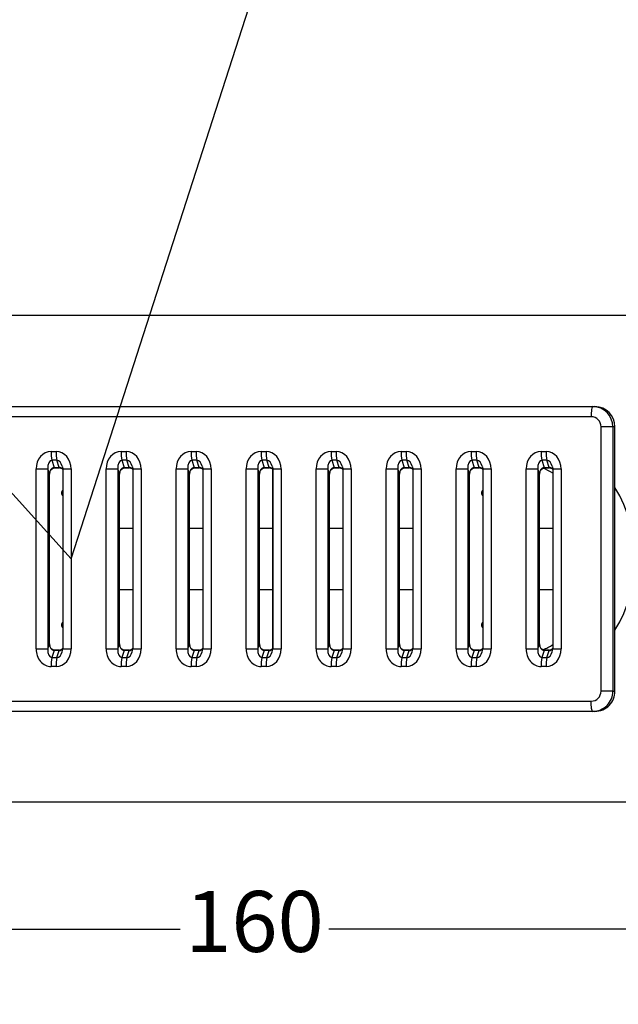
# Model space of a CAD drawing. Units: inches. Extents: x 0 to 80000, y 0 to 78659.
# Drawn here: x 29352 to 29941, y 42119 to 43088 of the extents above; entities that cross this region are included whole.
import ezdxf

# ---------------------------------------------------------------- set-up
doc = ezdxf.new("R2010")
doc.units = ezdxf.units.IN
doc.header["$MEASUREMENT"] = 0
for name, color, linetype, lineweight in [('Motion Dist.', 130, 'Continuous', 25), ('Rubber Surfacing', 10, 'Continuous', 40), ('SD New', 82, 'Continuous', 40)]:
    doc.layers.add(name, color=color, linetype=linetype, lineweight=lineweight)
doc.styles.get("Standard").update_dxf_attribs({"font": 'arial.ttf'})
doc.dimstyles.new('nika', dxfattribs={"dimtxt": 60, "dimasz": 20, "dimexe": 20, "dimexo": 40, "dimgap": 10, "dimtad": 0, "dimdec": 0, "dimlfac": 0.1, "dimtxsty": 'Standard', "dimblk": 'OBLIQUE', "dimcen": 5, "dimdle": 10, "dimclrd": 256, "dimclre": 256, "dimclrt": 256, "dimadec": 0, "dimazin": 0, "dimtfac": 1, "dimtdec": 0, "dimtmove": 0, "dimatfit": 3, "dimldrblk": 'OBLIQUE', "dimfxl": 1, "dimarcsym": 0})

# ---------------------------------------------------------------- blocks, each defined once
blk = doc.blocks.new('_Oblique')
at = {"color": 0, "linetype": 'ByBlock', "lineweight": -2}
blk.add_line((-0.5, -0.5), (0.5, 0.5), dxfattribs=at)
blk = doc.blocks.new('*D233')
at = {"lineweight": -2, "transparency": 16777216}
for p, q in [((28792.76, 42277.61), (28792.76, 42172.59)), ((30373.37, 42277.61), (30373.37, 42172.59)), ((28782.76, 42192.59), (29509.71, 42192.59)), ((30383.37, 42192.59), (29656.42, 42192.59))]:
    blk.add_line(p, q, dxfattribs=at)
at = {"lineweight": -2, "transparency": 16777216, "xscale": 20, "yscale": 20, "zscale": 20, "rotation": 180}
blk.add_blockref('_Oblique', (28792.76, 42192.59), dxfattribs=at)
at = {"lineweight": -2, "transparency": 16777216, "xscale": 20, "yscale": 20, "zscale": 20}
blk.add_blockref('_Oblique', (30373.37, 42192.59), dxfattribs=at)
at = {"transparency": 16777216, "insert": (29583.07, 42192.59), "char_height": 60, "attachment_point": 5}
blk.add_mtext('160', dxfattribs=at)
blk = doc.blocks.new('*D299')
at = {"linetype": 'Continuous', "lineweight": -2, "transparency": 16777216}
for p in [(29779.65, 43726.84), (29402.44, 42557.12)]:
    blk.add_line(p, (29709.36, 43508.86), dxfattribs=at)
at = {"lineweight": -2, "transparency": 16777216, "xscale": 20, "yscale": 20, "zscale": 20, "rotation": 252.1266595099776}
blk.add_blockref('_Oblique', (29709.36, 43508.86), dxfattribs=at)
at = {"transparency": 16777216, "insert": (29811.84, 43826.67), "char_height": 60, "attachment_point": 5, "rotation": 72.12666}
blk.add_mtext('R100', dxfattribs=at)
blk = doc.blocks.new('*D116')
at = {"linetype": 'Continuous', "lineweight": -2, "transparency": 16777216}
for p in [(28244.91, 43834.63), (29402.44, 42557.12)]:
    blk.add_line(p, (28395.26, 43668.69), dxfattribs=at)
at = {"lineweight": -2, "transparency": 16777216, "xscale": 20, "yscale": 20, "zscale": 20, "rotation": 312.1793701374129}
blk.add_blockref('_Oblique', (28395.26, 43668.69), dxfattribs=at)
at = {"transparency": 16777216, "insert": (28174.48, 43912.36), "char_height": 60, "attachment_point": 5, "rotation": 312.17937}
blk.add_mtext('R150', dxfattribs=at)
blk = doc.blocks.new('*D193')
at = {"lineweight": -2, "transparency": 16777216}
for p, q in [((27902.44, 42518.44), (27902.44, 40632.72)), ((35149.21, 42516.78), (35149.21, 40632.72))]:
    blk.add_line(p, q, dxfattribs=at)
at = {"linetype": 'Continuous', "lineweight": -2, "transparency": 16777216}
for p, q in [((27892.44, 40652.72), (31449.57, 40652.72)), ((35159.21, 40652.72), (31602.09, 40652.72))]:
    blk.add_line(p, q, dxfattribs=at)
at = {"lineweight": -2, "transparency": 16777216, "xscale": 20, "yscale": 20, "zscale": 20, "rotation": 180}
blk.add_blockref('_Oblique', (27902.44, 40652.72), dxfattribs=at)
at = {"lineweight": -2, "transparency": 16777216, "xscale": 20, "yscale": 20, "zscale": 20}
blk.add_blockref('_Oblique', (35149.21, 40652.72), dxfattribs=at)
at = {"transparency": 16777216, "insert": (31525.83, 40652.72), "char_height": 60, "attachment_point": 5}
blk.add_mtext('725', dxfattribs=at)
blk = doc.blocks.new('*D194')
at = {"lineweight": -2, "transparency": 16777216}
for p, q in [((28402.44, 42518), (28402.44, 40830.64)), ((34649.21, 42516.96), (34649.21, 40830.64))]:
    blk.add_line(p, q, dxfattribs=at)
at = {"linetype": 'Continuous', "lineweight": -2, "transparency": 16777216}
for p, q in [((28392.44, 40850.64), (31449.16, 40850.64)), ((34659.21, 40850.64), (31602.5, 40850.64))]:
    blk.add_line(p, q, dxfattribs=at)
at = {"lineweight": -2, "transparency": 16777216, "xscale": 20, "yscale": 20, "zscale": 20, "rotation": 180}
blk.add_blockref('_Oblique', (28402.44, 40850.64), dxfattribs=at)
at = {"lineweight": -2, "transparency": 16777216, "xscale": 20, "yscale": 20, "zscale": 20}
blk.add_blockref('_Oblique', (34649.21, 40850.64), dxfattribs=at)
at = {"transparency": 16777216, "insert": (31525.83, 40850.64), "char_height": 60, "attachment_point": 5}
blk.add_mtext('625', dxfattribs=at)

msp = doc.modelspace()

# ---------------------------------------------------------------- linework, layer by layer
for p, q in [((28951.166, 42707.123), (29916.278, 42707.123)), ((29916.278, 42707.123), (29918.362, 42707.123)), ((29914.541, 42697.123), (28949.43, 42697.123)), ((29924.389, 42427.123), (29924.389, 42687.123)), ((29935.974, 42687.123), (29924.389, 42687.123)), ((29935.974, 42687.123), (29935.974, 42427.123)), ((29938.058, 42687.123), (29935.974, 42687.123)), ((29938.058, 42427.123), (29938.058, 42687.123)), ((29382.745, 42662.943), (29387.669, 42662.943)), ((29388.548, 42654.248), (29383.624, 42654.248)), ((29383.624, 42654.248), (29385.787, 42647.17)), ((29390.711, 42647.17), (29388.548, 42654.248)), ((29451.682, 42662.943), (29456.606, 42662.943)), ((29457.484, 42654.248), (29452.56, 42654.248)), ((29452.56, 42654.248), (29454.724, 42647.17)), ((29459.648, 42647.17), (29457.484, 42654.248)), ((29520.618, 42662.943), (29525.542, 42662.943)), ((29526.421, 42654.248), (29521.497, 42654.248)), ((29521.497, 42654.248), (29523.66, 42647.17)), ((29528.584, 42647.17), (29526.421, 42654.248)), ((29589.555, 42662.943), (29594.479, 42662.943)), ((29595.357, 42654.248), (29590.433, 42654.248)), ((29590.433, 42654.248), (29592.597, 42647.17)), ((29597.521, 42647.17), (29595.357, 42654.248)), ((29658.491, 42662.943), (29663.415, 42662.943)), ((29664.294, 42654.248), (29659.37, 42654.248)), ((29659.37, 42654.248), (29661.533, 42647.17)), ((29666.457, 42647.17), (29664.294, 42654.248)), ((29727.428, 42662.943), (29732.352, 42662.943)), ((29733.231, 42654.248), (29728.307, 42654.248)), ((29728.307, 42654.248), (29730.47, 42647.17)), ((29735.394, 42647.17), (29733.231, 42654.248)), ((29796.364, 42662.943), (29801.288, 42662.943)), ((29802.167, 42654.248), (29797.243, 42654.248)), ((29797.243, 42654.248), (29799.406, 42647.17)), ((29804.33, 42647.17), (29802.167, 42654.248)), ((29865.301, 42662.943), (29870.225, 42662.943)), ((29871.104, 42654.248), (29866.18, 42654.248)), ((29866.18, 42654.248), (29868.343, 42647.17)), ((29873.267, 42647.17), (29871.104, 42654.248)), ((29367.973, 42468.556), (29367.973, 42645.691)), ((29367.973, 42645.691), (29379.558, 42645.691)), ((29379.558, 42645.691), (29379.558, 42468.556)), ((29381.12, 42640.577), (29379.558, 42645.691)), ((29385.787, 42647.17), (29390.711, 42647.17)), ((29386.044, 42646.778), (29390.969, 42646.778)), ((29394.178, 42645.691), (29394.178, 42468.556)), ((29394.178, 42645.691), (29402.441, 42645.691)), ((29402.441, 42645.691), (29402.441, 42468.556)), ((29436.91, 42468.556), (29436.91, 42645.691)), ((29436.91, 42645.691), (29448.494, 42645.691)), ((29448.494, 42645.691), (29448.494, 42468.556)), ((29450.057, 42640.577), (29448.494, 42645.691)), ((29454.724, 42647.17), (29459.648, 42647.17)), ((29454.981, 42646.778), (29459.905, 42646.778)), ((29463.114, 42645.691), (29463.114, 42468.556)), ((29463.114, 42645.691), (29471.378, 42645.691)), ((29471.378, 42645.691), (29471.378, 42468.556)), ((29505.846, 42468.556), (29505.846, 42645.691)), ((29505.846, 42645.691), (29517.431, 42645.691)), ((29517.431, 42645.691), (29517.431, 42468.556)), ((29518.994, 42640.577), (29517.431, 42645.691)), ((29523.66, 42647.17), (29528.584, 42647.17)), ((29523.918, 42646.778), (29528.842, 42646.778)), ((29532.051, 42645.691), (29532.051, 42468.556)), ((29532.051, 42645.691), (29540.314, 42645.691)), ((29540.314, 42645.691), (29540.314, 42468.556)), ((29574.783, 42468.556), (29574.783, 42645.691)), ((29574.783, 42645.691), (29586.367, 42645.691)), ((29586.367, 42645.691), (29586.367, 42468.556)), ((29587.93, 42640.577), (29586.367, 42645.691)), ((29592.597, 42647.17), (29597.521, 42647.17)), ((29592.854, 42646.778), (29597.778, 42646.778)), ((29600.669, 42645.502), (29600.669, 42468.74)), ((29600.987, 42645.691), (29600.987, 42468.556)), ((29600.987, 42645.691), (29609.251, 42645.691)), ((29609.251, 42645.691), (29609.251, 42468.556)), ((29643.719, 42468.556), (29643.719, 42645.691)), ((29643.719, 42645.691), (29655.304, 42645.691)), ((29655.304, 42645.691), (29655.304, 42468.556)), ((29656.867, 42640.577), (29655.304, 42645.691)), ((29661.533, 42647.17), (29666.457, 42647.17)), ((29661.791, 42646.778), (29666.715, 42646.778)), ((29669.924, 42645.691), (29669.924, 42468.556)), ((29669.924, 42645.691), (29678.187, 42645.691)), ((29678.187, 42645.691), (29678.187, 42468.556)), ((29712.656, 42468.556), (29712.656, 42645.691)), ((29712.656, 42645.691), (29724.24, 42645.691)), ((29724.24, 42645.691), (29724.24, 42468.556)), ((29725.803, 42640.577), (29724.24, 42645.691)), ((29730.47, 42647.17), (29735.394, 42647.17)), ((29730.727, 42646.778), (29735.651, 42646.778)), ((29738.861, 42645.691), (29738.861, 42468.556)), ((29738.861, 42645.691), (29747.124, 42645.691)), ((29747.124, 42645.691), (29747.124, 42468.556)), ((29781.592, 42468.556), (29781.592, 42645.691)), ((29781.592, 42645.691), (29793.177, 42645.691)), ((29793.177, 42645.691), (29793.177, 42468.556)), ((29794.74, 42640.577), (29793.177, 42645.691)), ((29799.406, 42647.17), (29804.33, 42647.17)), ((29799.664, 42646.778), (29804.588, 42646.778)), ((29807.797, 42645.691), (29807.797, 42468.556)), ((29807.797, 42645.691), (29816.061, 42645.691)), ((29816.061, 42645.691), (29816.061, 42468.556)), ((29850.529, 42468.556), (29850.529, 42645.691)), ((29850.529, 42645.691), (29862.113, 42645.691)), ((29862.113, 42645.691), (29862.113, 42468.556)), ((29863.676, 42640.577), (29862.113, 42645.691)), ((29868.343, 42647.17), (29873.267, 42647.17)), ((29868.6, 42646.778), (29873.524, 42646.778)), ((29876.734, 42645.691), (29876.734, 42468.556)), ((29876.734, 42645.691), (29884.997, 42645.691)), ((29884.997, 42645.691), (29884.997, 42468.556)), ((29381.12, 42473.669), (29381.12, 42640.577)), ((29381.166, 42640.577), (29381.12, 42640.577)), ((29381.166, 42473.669), (29381.166, 42640.577)), ((29450.057, 42473.669), (29450.057, 42640.577)), ((29450.103, 42640.577), (29450.057, 42640.577)), ((29450.103, 42473.669), (29450.103, 42640.577)), ((29518.994, 42473.669), (29518.994, 42640.577)), ((29519.039, 42640.577), (29518.994, 42640.577)), ((29519.039, 42473.669), (29519.039, 42640.577)), ((29587.93, 42473.669), (29587.93, 42640.577)), ((29587.976, 42640.577), (29587.93, 42640.577)), ((29587.976, 42473.669), (29587.976, 42640.577)), ((29656.867, 42473.669), (29656.867, 42640.577)), ((29656.912, 42640.577), (29656.867, 42640.577)), ((29656.912, 42473.669), (29656.912, 42640.577)), ((29725.803, 42473.669), (29725.803, 42640.577)), ((29725.849, 42640.577), (29725.803, 42640.577)), ((29725.849, 42473.669), (29725.849, 42640.577)), ((29794.74, 42473.669), (29794.74, 42640.577)), ((29794.785, 42640.577), (29794.74, 42640.577)), ((29794.785, 42473.669), (29794.785, 42640.577)), ((29863.676, 42473.669), (29863.676, 42640.577)), ((29863.722, 42640.577), (29863.676, 42640.577)), ((29863.722, 42473.669), (29863.722, 42640.577)), ((29463.114, 42587.123), (29450.103, 42587.123)), ((29532.051, 42587.123), (29519.039, 42587.123)), ((29600.669, 42587.123), (29587.976, 42587.123)), ((29669.924, 42587.123), (29656.912, 42587.123)), ((29738.861, 42587.123), (29725.849, 42587.123)), ((29876.734, 42587.123), (29863.722, 42587.123)), ((29450.103, 42527.123), (29463.114, 42527.123)), ((29519.039, 42527.123), (29532.051, 42527.123)), ((29587.976, 42527.123), (29600.669, 42527.123)), ((29656.912, 42527.123), (29669.924, 42527.123)), ((29725.849, 42527.123), (29738.861, 42527.123)), ((29863.722, 42527.123), (29876.734, 42527.123)), ((29379.558, 42468.556), (29381.12, 42473.669)), ((29381.166, 42473.669), (29381.12, 42473.669)), ((29448.494, 42468.556), (29450.057, 42473.669)), ((29450.103, 42473.669), (29450.057, 42473.669)), ((29517.431, 42468.556), (29518.994, 42473.669)), ((29519.039, 42473.669), (29518.994, 42473.669)), ((29586.367, 42468.556), (29587.93, 42473.669)), ((29587.976, 42473.669), (29587.93, 42473.669)), ((29655.304, 42468.556), (29656.867, 42473.669)), ((29656.912, 42473.669), (29656.867, 42473.669)), ((29724.24, 42468.556), (29725.803, 42473.669)), ((29725.849, 42473.669), (29725.803, 42473.669)), ((29793.177, 42468.556), (29794.74, 42473.669)), ((29794.785, 42473.669), (29794.74, 42473.669)), ((29862.113, 42468.556), (29863.676, 42473.669)), ((29863.722, 42473.669), (29863.676, 42473.669)), ((29367.973, 42468.556), (29379.558, 42468.556)), ((29385.787, 42467.077), (29383.624, 42459.998)), ((29383.624, 42459.998), (29388.548, 42459.998)), ((29390.711, 42467.077), (29385.787, 42467.077)), ((29390.969, 42467.468), (29386.044, 42467.468)), ((29388.548, 42459.998), (29390.711, 42467.077)), ((29394.178, 42468.556), (29402.441, 42468.556)), ((29436.91, 42468.556), (29448.494, 42468.556)), ((29454.724, 42467.077), (29452.56, 42459.998)), ((29452.56, 42459.998), (29457.484, 42459.998)), ((29459.648, 42467.077), (29454.724, 42467.077)), ((29459.905, 42467.468), (29454.981, 42467.468)), ((29457.484, 42459.998), (29459.648, 42467.077)), ((29463.114, 42468.556), (29471.378, 42468.556)), ((29505.846, 42468.556), (29517.431, 42468.556)), ((29523.66, 42467.077), (29521.497, 42459.998)), ((29521.497, 42459.998), (29526.421, 42459.998)), ((29528.584, 42467.077), (29523.66, 42467.077)), ((29528.842, 42467.468), (29523.918, 42467.468)), ((29526.421, 42459.998), (29528.584, 42467.077)), ((29532.051, 42468.556), (29540.314, 42468.556)), ((29574.783, 42468.556), (29586.367, 42468.556)), ((29592.597, 42467.077), (29590.433, 42459.998)), ((29590.433, 42459.998), (29595.357, 42459.998)), ((29597.521, 42467.077), (29592.597, 42467.077)), ((29597.778, 42467.468), (29592.854, 42467.468)), ((29595.357, 42459.998), (29597.521, 42467.077)), ((29600.987, 42468.556), (29609.251, 42468.556)), ((29643.719, 42468.556), (29655.304, 42468.556)), ((29661.533, 42467.077), (29659.37, 42459.998)), ((29659.37, 42459.998), (29664.294, 42459.998)), ((29666.457, 42467.077), (29661.533, 42467.077)), ((29666.715, 42467.468), (29661.791, 42467.468)), ((29664.294, 42459.998), (29666.457, 42467.077)), ((29669.924, 42468.556), (29678.187, 42468.556)), ((29712.656, 42468.556), (29724.24, 42468.556)), ((29730.47, 42467.077), (29728.307, 42459.998)), ((29728.307, 42459.998), (29733.231, 42459.998)), ((29735.394, 42467.077), (29730.47, 42467.077)), ((29735.651, 42467.468), (29730.727, 42467.468)), ((29733.231, 42459.998), (29735.394, 42467.077)), ((29738.861, 42468.556), (29747.124, 42468.556)), ((29781.592, 42468.556), (29793.177, 42468.556)), ((29799.406, 42467.077), (29797.243, 42459.998)), ((29797.243, 42459.998), (29802.167, 42459.998)), ((29804.33, 42467.077), (29799.406, 42467.077)), ((29804.588, 42467.468), (29799.664, 42467.468)), ((29802.167, 42459.998), (29804.33, 42467.077)), ((29807.797, 42468.556), (29816.061, 42468.556)), ((29850.529, 42468.556), (29862.113, 42468.556)), ((29868.343, 42467.077), (29866.18, 42459.998)), ((29866.18, 42459.998), (29871.104, 42459.998)), ((29873.267, 42467.077), (29868.343, 42467.077)), ((29873.524, 42467.468), (29868.6, 42467.468)), ((29871.104, 42459.998), (29873.267, 42467.077)), ((29876.734, 42468.556), (29884.997, 42468.556)), ((29387.669, 42451.304), (29382.745, 42451.304)), ((29456.606, 42451.304), (29451.682, 42451.304)), ((29525.542, 42451.304), (29520.618, 42451.304)), ((29594.479, 42451.304), (29589.555, 42451.304)), ((29663.415, 42451.304), (29658.491, 42451.304)), ((29732.352, 42451.304), (29727.428, 42451.304)), ((29801.288, 42451.304), (29796.364, 42451.304)), ((29870.225, 42451.304), (29865.301, 42451.304)), ((29935.974, 42427.123), (29924.389, 42427.123)), ((29935.974, 42427.123), (29938.058, 42427.123)), ((28949.43, 42417.123), (29914.541, 42417.123)), ((29916.278, 42407.123), (28951.166, 42407.123)), ((29918.362, 42407.123), (29916.278, 42407.123))]:
    msp.add_line(p, q)
at = {"flags": 128}
for points in [[(29916.278, 42707.123), (29915.939, 42706.931), (29915.613, 42706.362), (29915.313, 42705.438), (29915.05, 42704.194), (29914.834, 42702.679), (29914.674, 42700.95), (29914.575, 42699.074), (29914.541, 42697.123)], [(29381.166, 42640.577), (29381.197, 42641.266), (29381.482, 42642.755), (29382.037, 42644.091), (29382.806, 42645.194), (29383.722, 42646.016), (29384.722, 42646.541), (29385.77, 42646.768), (29386.044, 42646.778)], [(29386.044, 42646.778), (29385.913, 42646.876), (29385.787, 42647.17)], [(29390.965, 42646.778), (29390.837, 42646.876), (29390.711, 42647.17)], [(29393.726, 42648.555), (29394.029, 42647.419), (29394.178, 42645.691)], [(29450.103, 42640.577), (29450.133, 42641.266), (29450.418, 42642.755), (29450.974, 42644.091), (29451.743, 42645.194), (29452.658, 42646.016), (29453.659, 42646.541), (29454.706, 42646.768), (29454.981, 42646.778)], [(29454.981, 42646.778), (29454.849, 42646.876), (29454.724, 42647.17)], [(29459.902, 42646.778), (29459.773, 42646.876), (29459.648, 42647.17)], [(29462.662, 42648.555), (29462.965, 42647.419), (29463.114, 42645.691)], [(29519.039, 42640.577), (29519.07, 42641.266), (29519.355, 42642.755), (29519.91, 42644.091), (29520.679, 42645.194), (29521.595, 42646.016), (29522.595, 42646.541), (29523.643, 42646.768), (29523.918, 42646.778)], [(29523.918, 42646.778), (29523.786, 42646.876), (29523.66, 42647.17)], [(29528.839, 42646.778), (29528.71, 42646.876), (29528.584, 42647.17)], [(29531.599, 42648.555), (29531.902, 42647.419), (29532.051, 42645.691)], [(29587.976, 42640.577), (29588.006, 42641.266), (29588.291, 42642.755), (29588.847, 42644.091), (29589.616, 42645.194), (29590.531, 42646.016), (29591.532, 42646.541), (29592.579, 42646.768), (29592.854, 42646.778)], [(29592.854, 42646.778), (29592.722, 42646.876), (29592.597, 42647.17)], [(29597.775, 42646.778), (29597.646, 42646.876), (29597.521, 42647.17)], [(29600.536, 42648.555), (29600.838, 42647.419), (29600.987, 42645.691)], [(29656.912, 42640.577), (29656.943, 42641.266), (29657.228, 42642.755), (29657.783, 42644.091), (29658.553, 42645.194), (29659.468, 42646.016), (29660.468, 42646.541), (29661.516, 42646.768), (29661.791, 42646.778)], [(29661.791, 42646.778), (29661.659, 42646.876), (29661.533, 42647.17)], [(29666.712, 42646.778), (29666.583, 42646.876), (29666.457, 42647.17)], [(29669.472, 42648.555), (29669.775, 42647.419), (29669.924, 42645.691)], [(29725.849, 42640.577), (29725.879, 42641.266), (29726.165, 42642.755), (29726.72, 42644.091), (29727.489, 42645.194), (29728.404, 42646.016), (29729.405, 42646.541), (29730.452, 42646.768), (29730.727, 42646.778)], [(29730.727, 42646.778), (29730.595, 42646.876), (29730.47, 42647.17)], [(29735.648, 42646.778), (29735.519, 42646.876), (29735.394, 42647.17)], [(29738.409, 42648.555), (29738.711, 42647.419), (29738.861, 42645.691)], [(29794.785, 42640.577), (29794.816, 42641.266), (29795.101, 42642.755), (29795.657, 42644.091), (29796.426, 42645.194), (29797.341, 42646.016), (29798.341, 42646.541), (29799.389, 42646.768), (29799.664, 42646.778)], [(29799.664, 42646.778), (29799.532, 42646.876), (29799.406, 42647.17)], [(29804.585, 42646.778), (29804.456, 42646.876), (29804.33, 42647.17)], [(29807.345, 42648.555), (29807.648, 42647.419), (29807.797, 42645.691)], [(29863.722, 42640.577), (29863.753, 42641.266), (29864.038, 42642.755), (29864.593, 42644.091), (29865.362, 42645.194), (29866.277, 42646.016), (29867.278, 42646.541), (29868.326, 42646.768), (29868.6, 42646.778)], [(29868.6, 42646.778), (29868.468, 42646.876), (29868.343, 42647.17)], [(29873.521, 42646.778), (29873.393, 42646.876), (29873.267, 42647.17)], [(29876.282, 42648.555), (29876.584, 42647.419), (29876.734, 42645.691)], [(29386.044, 42467.468), (29385.621, 42467.492), (29384.539, 42467.777), (29383.505, 42468.39), (29382.593, 42469.309), (29381.865, 42470.493), (29381.377, 42471.878), (29381.174, 42473.308), (29381.166, 42473.669)], [(29454.981, 42467.468), (29454.557, 42467.492), (29453.476, 42467.777), (29452.442, 42468.39), (29451.529, 42469.309), (29450.802, 42470.493), (29450.314, 42471.878), (29450.111, 42473.308), (29450.103, 42473.669)], [(29523.918, 42467.468), (29523.494, 42467.492), (29522.412, 42467.777), (29521.378, 42468.39), (29520.466, 42469.309), (29519.738, 42470.493), (29519.251, 42471.878), (29519.048, 42473.308), (29519.039, 42473.669)], [(29592.854, 42467.468), (29592.43, 42467.492), (29591.349, 42467.777), (29590.315, 42468.39), (29589.402, 42469.309), (29588.675, 42470.493), (29588.187, 42471.878), (29587.984, 42473.308), (29587.976, 42473.669)], [(29661.791, 42467.468), (29661.367, 42467.492), (29660.286, 42467.777), (29659.251, 42468.39), (29658.339, 42469.309), (29657.611, 42470.493), (29657.124, 42471.878), (29656.921, 42473.308), (29656.912, 42473.669)], [(29730.727, 42467.468), (29730.303, 42467.492), (29729.222, 42467.777), (29728.188, 42468.39), (29727.275, 42469.309), (29726.548, 42470.493), (29726.06, 42471.878), (29725.857, 42473.308), (29725.849, 42473.669)], [(29799.664, 42467.468), (29799.24, 42467.492), (29798.159, 42467.777), (29797.124, 42468.39), (29796.212, 42469.309), (29795.484, 42470.493), (29794.997, 42471.878), (29794.794, 42473.308), (29794.785, 42473.669)], [(29868.6, 42467.468), (29868.176, 42467.492), (29867.095, 42467.777), (29866.061, 42468.39), (29865.148, 42469.309), (29864.421, 42470.493), (29863.933, 42471.878), (29863.73, 42473.308), (29863.722, 42473.669)], [(29385.787, 42467.077), (29385.913, 42467.371), (29386.044, 42467.468)], [(29390.711, 42467.077), (29390.837, 42467.371), (29390.966, 42467.468)], [(29454.724, 42467.077), (29454.849, 42467.371), (29454.981, 42467.468)], [(29459.648, 42467.077), (29459.773, 42467.371), (29459.902, 42467.468)], [(29523.66, 42467.077), (29523.786, 42467.371), (29523.918, 42467.468)], [(29528.584, 42467.077), (29528.71, 42467.371), (29528.839, 42467.468)], [(29592.597, 42467.077), (29592.722, 42467.371), (29592.854, 42467.468)], [(29597.521, 42467.077), (29597.646, 42467.371), (29597.775, 42467.468)], [(29661.533, 42467.077), (29661.659, 42467.371), (29661.791, 42467.468)], [(29666.457, 42467.077), (29666.583, 42467.371), (29666.712, 42467.468)], [(29730.47, 42467.077), (29730.595, 42467.371), (29730.727, 42467.468)], [(29735.394, 42467.077), (29735.519, 42467.371), (29735.648, 42467.468)], [(29799.406, 42467.077), (29799.532, 42467.371), (29799.664, 42467.468)], [(29804.33, 42467.077), (29804.456, 42467.371), (29804.585, 42467.468)], [(29868.343, 42467.077), (29868.468, 42467.371), (29868.6, 42467.468)], [(29873.267, 42467.077), (29873.393, 42467.371), (29873.521, 42467.468)], [(29916.278, 42407.123), (29915.939, 42407.315), (29915.613, 42407.884), (29915.313, 42408.808), (29915.05, 42410.052), (29914.834, 42411.567), (29914.674, 42413.296), (29914.575, 42415.172), (29914.541, 42417.123)]]:
    msp.add_lwpolyline(points, dxfattribs=at)
for centre, radius, start, end in [((29916.11, 42687.26), 19.864, 359.606356, 89.516547), ((29918.194, 42687.26), 19.864, 359.606356, 89.516547), ((29914.465, 42687.199), 9.925, 359.564808, 89.558095), ((29416.991, 42662.012), 34.259, 178.442941, 193.098114), ((29421.915, 42662.012), 34.259, 178.442941, 193.098114), ((29485.928, 42662.012), 34.259, 178.442941, 193.098114), ((29490.852, 42662.012), 34.259, 178.442941, 193.098114), ((29554.864, 42662.012), 34.259, 178.442941, 193.098114), ((29559.788, 42662.012), 34.259, 178.442941, 193.098114), ((29623.801, 42662.012), 34.259, 178.442941, 193.098114), ((29628.725, 42662.012), 34.259, 178.442941, 193.098114), ((29692.737, 42662.012), 34.259, 178.442941, 193.098114), ((29697.661, 42662.012), 34.259, 178.442941, 193.098114), ((29761.674, 42662.012), 34.259, 178.442941, 193.098114), ((29766.598, 42662.012), 34.259, 178.442941, 193.098114), ((29830.61, 42662.012), 34.259, 178.442941, 193.098114), ((29835.534, 42662.012), 34.259, 178.442941, 193.098114), ((29899.547, 42662.012), 34.259, 178.442941, 193.098114), ((29904.471, 42662.012), 34.259, 178.442941, 193.098114), ((29390.91, 42642.636), 4.142, 37.906538, 89.185614), ((29459.846, 42642.636), 4.142, 37.906538, 89.185614), ((29528.783, 42642.636), 4.142, 37.906538, 89.185614), ((29597.719, 42642.636), 4.142, 37.906538, 89.185614), ((29666.656, 42642.636), 4.142, 37.906538, 89.185614), ((29735.592, 42642.636), 4.142, 37.906538, 89.185614), ((29804.529, 42642.636), 4.142, 37.906538, 89.185614), ((29836.214, 42576.297), 76.745, 58.131345, 66.179642), ((29873.465, 42642.636), 4.142, 37.906538, 89.185614), ((29396.494, 42622.123), 3.53, 131.008291, 228.991709), ((29810.113, 42622.123), 3.53, 131.008291, 228.991709), ((29824.612, 42557.132), 133.407, 328.252456, 31.747544), ((29397.205, 42622.123), 3.544, 148.668257, 211.331743), ((29810.824, 42622.123), 3.544, 148.668257, 211.331743), ((29396.494, 42492.123), 3.53, 131.008291, 228.991709), ((29397.205, 42492.123), 3.544, 148.668257, 211.331743), ((29810.113, 42492.123), 3.53, 131.008291, 228.991709), ((29810.824, 42492.123), 3.544, 148.668257, 211.331743), ((29838.845, 42533.031), 71.153, 293.457044, 302.174243), ((29416.991, 42452.234), 34.259, 166.901886, 181.557059), ((29421.915, 42452.234), 34.259, 166.901886, 181.557059), ((29390.899, 42471.657), 4.189, 270.949228, 319.982139), ((29386.087, 42468.364), 8.093, 340.454863, 1.353737), ((29485.928, 42452.234), 34.259, 166.901886, 181.557059), ((29490.852, 42452.234), 34.259, 166.901886, 181.557059), ((29459.836, 42471.657), 4.189, 270.949228, 319.982139), ((29455.024, 42468.364), 8.093, 340.454863, 1.353737), ((29554.864, 42452.234), 34.259, 166.901886, 181.557059), ((29559.788, 42452.234), 34.259, 166.901886, 181.557059), ((29528.772, 42471.657), 4.189, 270.949228, 319.982139), ((29523.96, 42468.364), 8.093, 340.454863, 1.353737), ((29623.801, 42452.234), 34.259, 166.901886, 181.557059), ((29628.725, 42452.234), 34.259, 166.901886, 181.557059), ((29597.709, 42471.657), 4.189, 270.949228, 319.982139), ((29592.897, 42468.364), 8.093, 340.454863, 1.353737), ((29692.737, 42452.234), 34.259, 166.901886, 181.557059), ((29697.661, 42452.234), 34.259, 166.901886, 181.557059), ((29666.645, 42471.657), 4.189, 270.949228, 319.982139), ((29661.833, 42468.364), 8.093, 340.454863, 1.353737), ((29761.674, 42452.234), 34.259, 166.901886, 181.557059), ((29766.598, 42452.234), 34.259, 166.901886, 181.557059), ((29735.582, 42471.657), 4.189, 270.949228, 319.982139), ((29730.77, 42468.364), 8.093, 340.454863, 1.353737), ((29830.61, 42452.234), 34.259, 166.901886, 181.557059), ((29835.534, 42452.234), 34.259, 166.901886, 181.557059), ((29804.518, 42471.657), 4.189, 270.949228, 319.982139), ((29799.706, 42468.364), 8.093, 340.454863, 1.353737), ((29899.547, 42452.234), 34.259, 166.901886, 181.557059), ((29904.471, 42452.234), 34.259, 166.901886, 181.557059), ((29873.455, 42471.657), 4.189, 270.949228, 319.982139), ((29868.643, 42468.364), 8.093, 340.454863, 1.353737), ((29914.465, 42427.048), 9.925, 270.441905, 0.435192), ((29916.139, 42426.958), 19.835, 270.400298, 0.476799), ((29918.223, 42426.958), 19.835, 270.400298, 0.476799)]:
    msp.add_arc(centre, radius, start, end)
for centre, major_axis, ratio, start_param, end_param in [((29382.745, 42645.691), (0, 17.252), 0.8562476, 0, 1.5707963), ((29384.482, 42645.691), (-1.269, 8.527), 0.5669448, 6.1990361, 7.7698324), ((29387.669, 42645.691), (0, 17.252), 0.8562476, 4.712389, 6.2831853), ((29389.406, 42645.691), (-1.269, 8.527), 0.5669448, 4.9710749, 6.1990361), ((29451.682, 42645.691), (0, 17.252), 0.8562476, 0, 1.5707963), ((29453.418, 42645.691), (-1.269, 8.527), 0.5669448, 6.1990361, 7.7698324), ((29456.606, 42645.691), (0, 17.252), 0.8562476, 4.712389, 6.2831853), ((29458.342, 42645.691), (-1.269, 8.527), 0.5669448, 4.9710749, 6.1990361), ((29520.618, 42645.691), (0, 17.252), 0.8562476, 0, 1.5707963), ((29522.355, 42645.691), (-1.269, 8.527), 0.5669448, 6.1990361, 7.7698324), ((29525.542, 42645.691), (0, 17.252), 0.8562476, 4.712389, 6.2831853), ((29527.279, 42645.691), (-1.269, 8.527), 0.5669448, 4.9710749, 6.1990361), ((29589.555, 42645.691), (0, 17.252), 0.8562476, 0, 1.5707963), ((29591.291, 42645.691), (-1.269, 8.527), 0.5669448, 6.1990361, 7.7698324), ((29594.479, 42645.691), (0, 17.252), 0.8562476, 4.712389, 6.2831853), ((29596.215, 42645.691), (-1.269, 8.527), 0.5669448, 4.9710749, 6.1990361), ((29658.491, 42645.691), (0, 17.252), 0.8562476, 0, 1.5707963), ((29660.228, 42645.691), (-1.269, 8.527), 0.5669448, 6.1990361, 7.7698324), ((29663.415, 42645.691), (0, 17.252), 0.8562476, 4.712389, 6.2831853), ((29665.152, 42645.691), (-1.269, 8.527), 0.5669448, 4.9710749, 6.1990361), ((29727.428, 42645.691), (0, 17.252), 0.8562476, 0, 1.5707963), ((29729.164, 42645.691), (-1.269, 8.527), 0.5669448, 6.1990361, 7.7698324), ((29732.352, 42645.691), (0, 17.252), 0.8562476, 4.712389, 6.2831853), ((29734.088, 42645.691), (-1.269, 8.527), 0.5669448, 4.9710749, 6.1990361), ((29796.364, 42645.691), (0, 17.252), 0.8562476, 0, 1.5707963), ((29798.101, 42645.691), (-1.269, 8.527), 0.5669448, 6.1990361, 7.7698324), ((29801.288, 42645.691), (0, 17.252), 0.8562476, 4.712389, 6.2831853), ((29803.025, 42645.691), (-1.269, 8.527), 0.5669448, 4.9710749, 6.1990361), ((29865.301, 42645.691), (0, 17.252), 0.8562476, 0, 1.5707963), ((29867.037, 42645.691), (-1.269, 8.527), 0.5669448, 6.1990361, 7.7698324), ((29870.225, 42645.691), (0, 17.252), 0.8562476, 4.712389, 6.2831853), ((29871.961, 42645.691), (-1.269, 8.527), 0.5669448, 4.9710749, 6.1990361), ((29386.044, 42640.577), (-0.578, 6.579), 0.7443295, 6.2178496, 7.7886459), ((29390.969, 42640.577), (-0.578, 6.579), 0.7443295, 5.4569031, 6.2178496), ((29454.981, 42640.577), (-0.578, 6.579), 0.7443295, 6.2178496, 7.7886459), ((29459.905, 42640.577), (-0.578, 6.579), 0.7443295, 5.4569031, 6.2178496), ((29523.918, 42640.577), (-0.578, 6.579), 0.7443295, 6.2178496, 7.7886459), ((29528.842, 42640.577), (-0.578, 6.579), 0.7443295, 5.4569031, 6.2178496), ((29592.854, 42640.577), (-0.578, 6.579), 0.7443295, 6.2178496, 7.7886459), ((29597.778, 42640.577), (-0.578, 6.579), 0.7443295, 5.4569031, 6.2178496), ((29661.791, 42640.577), (-0.578, 6.579), 0.7443295, 6.2178496, 7.7886459), ((29666.715, 42640.577), (-0.578, 6.579), 0.7443295, 5.4569031, 6.2178496), ((29730.727, 42640.577), (-0.578, 6.579), 0.7443295, 6.2178496, 7.7886459), ((29735.651, 42640.577), (-0.578, 6.579), 0.7443295, 5.4569031, 6.2178496), ((29799.664, 42640.577), (-0.578, 6.579), 0.7443295, 6.2178496, 7.7886459), ((29804.588, 42640.577), (-0.578, 6.579), 0.7443295, 5.4569031, 6.2178496), ((29868.6, 42640.577), (-0.578, 6.579), 0.7443295, 6.2178496, 7.7886459), ((29873.524, 42640.577), (-0.578, 6.579), 0.7443295, 5.4569031, 6.2178496), ((29386.044, 42473.669), (0.578, 6.579), 0.7443295, 1.6361321, 3.2069284), ((29454.981, 42473.669), (0.578, 6.579), 0.7443295, 1.6361321, 3.2069284), ((29523.918, 42473.669), (0.578, 6.579), 0.7443295, 1.6361321, 3.2069284), ((29592.854, 42473.669), (0.578, 6.579), 0.7443295, 1.6361321, 3.2069284), ((29661.791, 42473.669), (0.578, 6.579), 0.7443295, 1.6361321, 3.2069284), ((29730.727, 42473.669), (0.578, 6.579), 0.7443295, 1.6361321, 3.2069284), ((29799.664, 42473.669), (0.578, 6.579), 0.7443295, 1.6361321, 3.2069284), ((29868.6, 42473.669), (0.578, 6.579), 0.7443295, 1.6361321, 3.2069284), ((29382.745, 42468.556), (0, 17.252), 0.8562476, 1.5707963, 3.1415927), ((29384.482, 42468.556), (1.269, 8.527), 0.5669448, 1.6549455, 3.2257418), ((29387.669, 42468.556), (0, 17.252), 0.8562476, 3.1415927, 4.712389), ((29389.406, 42468.556), (1.269, 8.527), 0.5669448, 3.2257418, 4.4467764), ((29390.969, 42473.669), (0.578, 6.579), 0.7443295, 3.2069284, 3.9657364), ((29451.682, 42468.556), (0, 17.252), 0.8562476, 1.5707963, 3.1415927), ((29453.418, 42468.556), (1.269, 8.527), 0.5669448, 1.6549455, 3.2257418), ((29456.606, 42468.556), (0, 17.252), 0.8562476, 3.1415927, 4.712389), ((29458.342, 42468.556), (1.269, 8.527), 0.5669448, 3.2257418, 4.4467764), ((29459.905, 42473.669), (0.578, 6.579), 0.7443295, 3.2069284, 3.9657364), ((29520.618, 42468.556), (0, 17.252), 0.8562476, 1.5707963, 3.1415927), ((29522.355, 42468.556), (1.269, 8.527), 0.5669448, 1.6549455, 3.2257418), ((29525.542, 42468.556), (0, 17.252), 0.8562476, 3.1415927, 4.712389), ((29527.279, 42468.556), (1.269, 8.527), 0.5669448, 3.2257418, 4.4467764), ((29528.842, 42473.669), (0.578, 6.579), 0.7443295, 3.2069284, 3.9657364), ((29589.555, 42468.556), (0, 17.252), 0.8562476, 1.5707963, 3.1415927), ((29591.291, 42468.556), (1.269, 8.527), 0.5669448, 1.6549455, 3.2257418), ((29594.479, 42468.556), (0, 17.252), 0.8562476, 3.1415927, 4.712389), ((29596.215, 42468.556), (1.269, 8.527), 0.5669448, 3.2257418, 4.4467764), ((29597.778, 42473.669), (0.578, 6.579), 0.7443295, 3.2069284, 3.9657364), ((29658.491, 42468.556), (0, 17.252), 0.8562476, 1.5707963, 3.1415927), ((29660.228, 42468.556), (1.269, 8.527), 0.5669448, 1.6549455, 3.2257418), ((29663.415, 42468.556), (0, 17.252), 0.8562476, 3.1415927, 4.712389), ((29665.152, 42468.556), (1.269, 8.527), 0.5669448, 3.2257418, 4.4467764), ((29666.715, 42473.669), (0.578, 6.579), 0.7443295, 3.2069284, 3.9657364), ((29727.428, 42468.556), (0, 17.252), 0.8562476, 1.5707963, 3.1415927), ((29729.164, 42468.556), (1.269, 8.527), 0.5669448, 1.6549455, 3.2257418), ((29732.352, 42468.556), (0, 17.252), 0.8562476, 3.1415927, 4.712389), ((29734.088, 42468.556), (1.269, 8.527), 0.5669448, 3.2257418, 4.4467764), ((29735.651, 42473.669), (0.578, 6.579), 0.7443295, 3.2069284, 3.9657364), ((29796.364, 42468.556), (0, 17.252), 0.8562476, 1.5707963, 3.1415927), ((29798.101, 42468.556), (1.269, 8.527), 0.5669448, 1.6549455, 3.2257418), ((29801.288, 42468.556), (0, 17.252), 0.8562476, 3.1415927, 4.712389), ((29803.025, 42468.556), (1.269, 8.527), 0.5669448, 3.2257418, 4.4467764), ((29804.588, 42473.669), (0.578, 6.579), 0.7443295, 3.2069284, 3.9657364), ((29865.301, 42468.556), (0, 17.252), 0.8562476, 1.5707963, 3.1415927), ((29867.037, 42468.556), (1.269, 8.527), 0.5669448, 1.6549455, 3.2257418), ((29870.225, 42468.556), (0, 17.252), 0.8562476, 3.1415927, 4.712389), ((29871.961, 42468.556), (1.269, 8.527), 0.5669448, 3.2257418, 4.4467764), ((29873.524, 42473.669), (0.578, 6.579), 0.7443295, 3.2069284, 3.9657364)]:
    msp.add_ellipse(centre, major_axis=major_axis, ratio=ratio, start_param=start_param, end_param=end_param)
at = {"layer": 'Motion Dist.'}
for p, q in [((30373.365, 42796.634), (28792.765, 42796.634)), ((30373.365, 42317.613), (28792.765, 42317.613))]:
    msp.add_line(p, q, dxfattribs=at)
at = {"layer": 'Rubber Surfacing'}
msp.add_arc((29402.441, 42557.123), 1000, 45.072299, 314.827228, dxfattribs=at)
at = {"layer": 'SD New', "ltscale": 10}
msp.add_arc((29402.441, 42557.123), 1500, 61.193404, 298.706123, dxfattribs=at)

# ---------------------------------------------------------------- dimensions: what is measured, and where the dimension line sits
for mpoint, picture, middle in [((28395.261, 43668.693), '*D116', (28174.478, 43912.359)), ((29709.355, 43508.86), '*D299', (29811.842, 43826.671))]:
    dim = msp.add_radius_dim(center=(29402.441, 42557.123), mpoint=mpoint, dimstyle='nika')
    dim.commit()
    dim.dimension.update_dxf_attribs({"geometry": picture, "text_midpoint": middle, "dimtype": 164})
for base, p1, p2, picture, middle in [((35149.214, 40652.721), (27902.442, 42558.438), (35149.214, 42556.78), '*D193', (31525.828, 40652.721)), ((34649.214, 40850.645), (28402.442, 42558), (34649.214, 42556.956), '*D194', (31525.828, 40850.645))]:
    dim = msp.add_linear_dim(base=base, p1=p1, p2=p2, dimstyle='nika')
    dim.commit()
    dim.dimension.update_dxf_attribs({"geometry": picture, "text_midpoint": middle})
dim = msp.add_linear_dim(base=(30373.365, 42192.589), p1=(28792.765, 42317.613), p2=(30373.365, 42317.613), text='160', dimstyle='nika')
dim.commit()
dim.dimension.update_dxf_attribs({"geometry": '*D233', "text_midpoint": (29583.065, 42192.589)})

doc.saveas('drawing.dxf')
